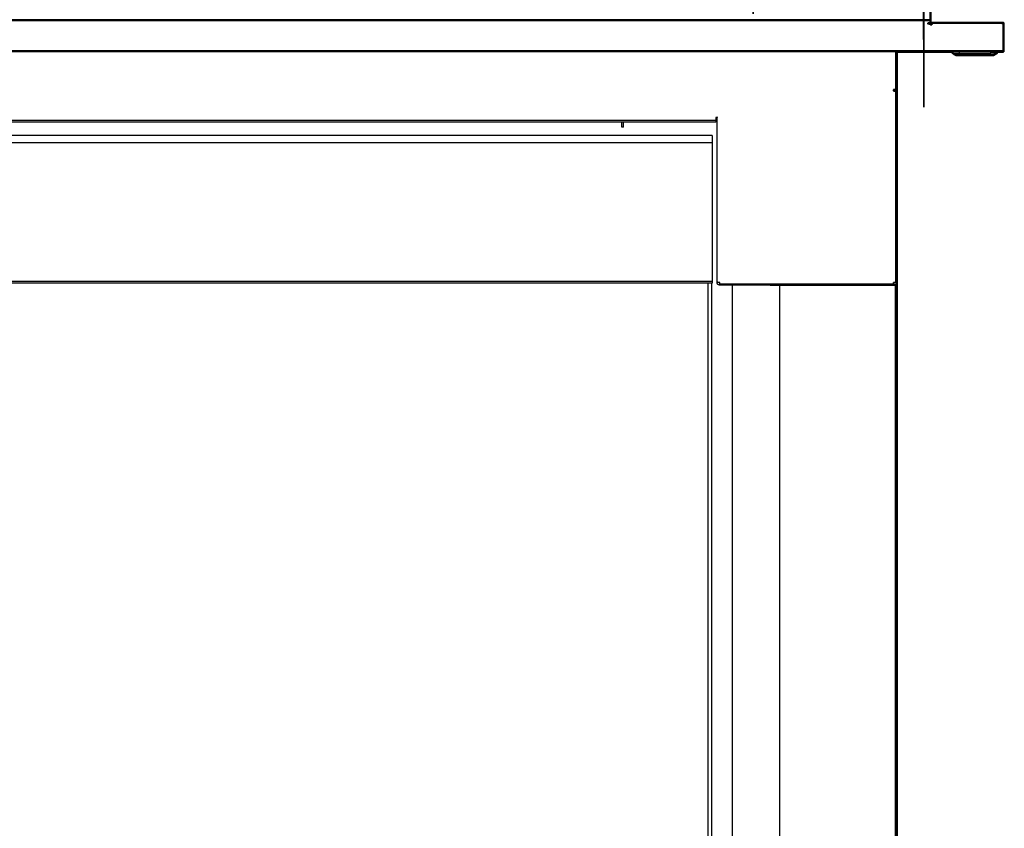
# Model space of a CAD drawing. Units: millimetres. Extents: x -4 to 184, y -2 to 150.
# Drawn here: x 30 to 59, y 63 to 87 of the extents above; entities that cross this region are included whole.
import ezdxf

# ---------------------------------------------------------------- set-up
doc = ezdxf.new("R2010")
doc.units = ezdxf.units.MM
doc.header["$MEASUREMENT"] = 0
doc.layers.add('PROIEZIONI 2D$Visible$Curves', color=7, linetype='Continuous', true_color=0x000000)
doc.layers.add('PROIEZIONI 2D$Visible$SceneSilhouetteCurves', color=7, linetype='Continuous', lineweight=50, true_color=0x000000)

msp = doc.modelspace()

# ---------------------------------------------------------------- linework, layer by layer
at = {"layer": 'PROIEZIONI 2D$Visible$Curves', "color": 18, "lineweight": -3, "true_color": 0x000000}
for points, knots in [([(51.94, 88.922), (51.94, 88.922), (51.94, 88.922), (51.931, 88.939), (51.921, 88.956), (51.915, 88.975), (51.909, 88.994), (51.907, 89.015), (51.905, 89.035), (51.905, 114.835), (51.905, 140.635), (51.907, 140.656), (51.909, 140.676), (51.915, 140.696), (51.921, 140.715), (51.931, 140.732), (51.94, 140.749), (51.952, 140.763), (51.964, 140.777), (51.978, 140.789), (51.992, 140.8), (52.009, 140.81), (52.026, 140.819), (52.045, 140.825), (52.064, 140.831), (52.085, 140.833), (52.105, 140.835), (54.405, 140.835), (56.705, 140.835), (56.725, 140.833), (56.746, 140.831), (56.765, 140.825), (56.784, 140.819), (56.801, 140.81), (56.818, 140.8), (56.832, 140.789), (56.846, 140.777), (56.858, 140.763), (56.87, 140.749), (56.879, 140.732), (56.889, 140.715), (56.895, 140.696), (56.901, 140.676), (56.903, 140.656), (56.905, 140.635), (56.905, 114.835), (56.905, 89.035), (56.903, 89.015), (56.901, 88.994), (56.895, 88.975), (56.889, 88.956), (56.879, 88.939), (56.87, 88.922), (56.858, 88.908), (56.846, 88.894), (56.832, 88.882), (56.818, 88.871), (56.801, 88.861), (56.784, 88.852), (56.765, 88.846), (56.746, 88.84), (56.725, 88.838), (56.705, 88.835), (54.405, 88.835), (52.105, 88.835), (52.085, 88.838), (52.064, 88.84), (52.045, 88.846), (52.026, 88.852), (52.009, 88.861), (51.992, 88.871), (51.978, 88.882), (51.964, 88.894), (51.952, 88.908), (51.941, 88.922)], [-17.004626, -17.004626, -17.004626, -17, -17, -16, -16, -15, -15, -14, -14, -13, -13, -12, -12, -11, -11, -10, -10, -9, -9, -8, -8, -7, -7, -6, -6, -5, -5, -4, -4, -3, -3, -2, -2, -1, -1, 0, 0, 1, 1, 2, 2, 3, 3, 4, 4, 5, 5, 6, 6, 7, 7, 8, 8, 9, 9, 10, 10, 11, 11, 12, 12, 13, 13, 14, 14, 15, 15, 16, 16, 17, 17, 18, 18, 18.985825, 18.985825, 18.985825]), ([(59.146, 86.58), (59.153, 86.58), (59.16, 86.579), (59.17, 86.576), (59.18, 86.573), (59.188, 86.568), (59.197, 86.563), (59.204, 86.558), (59.211, 86.552), (59.217, 86.545), (59.222, 86.538), (59.227, 86.529), (59.232, 86.521), (59.235, 86.511), (59.238, 86.502), (59.239, 86.491), (59.24, 86.481)], [302.297418, 302.297418, 302.297418, 303, 303, 304, 304, 305, 305, 306, 306, 307, 307, 308, 308, 309, 309, 310, 310, 310]), ([(57.751, 85.688), (57.753, 85.688), (57.756, 85.688), (57.761, 85.688), (57.767, 85.688), (57.775, 85.688), (57.783, 85.688), (57.794, 85.688), (57.805, 85.688), (57.819, 85.688), (57.834, 85.688), (57.851, 85.688), (57.868, 85.688), (57.889, 85.688), (57.909, 85.688), (57.932, 85.688), (57.956, 85.688), (57.956, 85.709), (57.956, 85.73)], [0, 0, 0, 1, 1, 2, 2, 3, 3, 4, 4, 5, 5, 6, 6, 7, 7, 8, 8, 9, 9, 9]), ([(59.049, 85.688), (59.046, 85.688), (59.043, 85.688), (59.037, 85.688), (59.031, 85.688), (59.022, 85.688), (59.013, 85.688), (59, 85.688), (58.987, 85.688), (58.971, 85.688), (58.955, 85.688), (58.937, 85.688), (58.918, 85.688), (58.896, 85.688), (58.874, 85.688), (58.874, 85.709), (58.874, 85.73)], [0, 0, 0, 1, 1, 2, 2, 3, 3, 4, 4, 5, 5, 6, 6, 7, 7, 7.986534, 7.986534, 7.986534]), ([(57.956, 85.688), (57.981, 85.688), (58.007, 85.688), (58.035, 85.688), (58.062, 85.688), (58.092, 85.688), (58.121, 85.688), (58.152, 85.688), (58.182, 85.688), (58.214, 85.688), (58.245, 85.688), (58.276, 85.688), (58.307, 85.688), (58.338, 85.688), (58.369, 85.688), (58.4, 85.688), (58.43, 85.688), (58.459, 85.688), (58.488, 85.688), (58.517, 85.688), (58.545, 85.688), (58.575, 85.688), (58.604, 85.688), (58.633, 85.688), (58.662, 85.688), (58.69, 85.688), (58.719, 85.688), (58.746, 85.688), (58.774, 85.688), (58.8, 85.688), (58.826, 85.688), (58.85, 85.688), (58.874, 85.688)], [0, 0, 0, 1, 1, 2, 2, 3, 3, 4, 4, 5, 5, 6, 6, 7, 7, 8, 8, 9, 9, 10, 10, 11, 11, 12, 12, 13, 13, 14, 14, 15, 15, 16, 16, 16]), ([(56.1, 84.625), (56.099, 84.625), (56.099, 84.625), (56.097, 84.625), (56.094, 84.625), (56.091, 84.625), (56.087, 84.625), (56.082, 84.625), (56.077, 84.625), (56.07, 84.625), (56.064, 84.625), (56.057, 84.625), (56.049, 84.625), (56.042, 84.625), (56.035, 84.625), (56.027, 84.625), (56.02, 84.625), (56.02, 84.62), (56.02, 84.616), (56.02, 84.599), (56.02, 84.581)], [71, 71, 71, 72, 72, 73, 73, 74, 74, 75, 75, 76, 76, 77, 77, 78, 78, 79, 79, 80, 80, 80.854722, 80.854722, 80.854722]), ([(56.02, 84.613), (56.021, 84.613), (56.022, 84.613), (56.026, 84.613), (56.03, 84.613), (56.033, 84.613), (56.036, 84.613), (56.037, 84.613), (56.039, 84.613), (56.039, 84.613), (56.04, 84.613)], [37.769747, 37.769747, 37.769747, 38, 38, 39, 39, 40, 40, 41, 41, 42, 42, 42]), ([(56.02, 84.575), (56.027, 84.575), (56.035, 84.575), (56.042, 84.575), (56.049, 84.576), (56.057, 84.576), (56.064, 84.576), (56.07, 84.577), (56.077, 84.577), (56.077, 81.77), (56.077, 78.963)], [0, 0, 0, 1, 1, 2, 2, 3, 3, 4, 4, 5, 5, 5]), ([(56.04, 84.583), (56.039, 84.583), (56.038, 84.582), (56.038, 84.582), (56.037, 84.582), (56.035, 84.582), (56.034, 84.582), (56.033, 84.582), (56.031, 84.582), (56.029, 84.581), (56.028, 84.581), (56.026, 84.581), (56.024, 84.581), (56.022, 84.581), (56.02, 84.581)], [1, 1, 1, 2, 2, 3, 3, 4, 4, 5, 5, 6, 6, 7, 7, 8, 8, 8]), ([(56.04, 84.582), (56.04, 84.583), (56.04, 84.583), (56.04, 84.598), (56.04, 84.613), (56.07, 84.613), (56.1, 84.613), (56.1, 84.598), (56.1, 84.583), (56.1, 81.776), (56.1, 78.969), (56.1, 78.952), (56.1, 78.934), (56.1, 78.93), (56.1, 78.925), (56.1, 78.921), (56.1, 78.917), (56.1, 78.913), (56.1, 78.909), (56.1, 78.906), (56.1, 78.902), (56.1, 78.899), (56.1, 78.896), (56.1, 78.894), (56.1, 78.892), (56.1, 78.891), (56.1, 78.89)], [54.99985, 54.99985, 54.99985, 55, 55, 56, 56, 57, 57, 58, 58, 59, 59, 60, 60, 61, 61, 62, 62, 63, 63, 64, 64, 65, 65, 66, 66, 67, 67, 67]), ([(56.1, 84.583), (56.099, 84.582), (56.099, 84.582), (56.097, 84.581), (56.094, 84.58), (56.091, 84.579), (56.087, 84.579), (56.082, 84.578), (56.077, 84.577)], [0, 0, 0, 1, 1, 2, 2, 3, 3, 4, 4, 4]), ([(50.815, 83.804), (50.815, 83.789), (50.815, 83.774), (50.815, 83.763), (50.815, 83.753), (50.815, 83.742), (50.815, 83.731), (50.815, 83.721), (50.815, 83.711), (50.815, 83.702), (50.815, 83.693), (50.815, 83.687), (50.815, 83.68), (50.815, 83.678), (50.815, 83.677), (50.815, 83.674), (50.815, 83.671), (50.815, 83.669), (50.815, 83.667)], [148.016228, 148.016228, 148.016228, 149, 149, 150, 150, 151, 151, 152, 152, 153, 153, 154, 154, 155, 155, 156, 156, 157, 157, 157]), ([(50.845, 79.011), (50.845, 81.407), (50.845, 83.804), (50.845, 83.804), (50.845, 83.804)], [0.000043, 0.000043, 0.000043, 1, 1, 1.003926, 1.003926, 1.003926]), ([(48.05, 83.667), (48.05, 83.665), (48.05, 83.664), (48.05, 83.644), (48.05, 83.625), (48.05, 83.575), (48.05, 83.525), (48.075, 83.525), (48.1, 83.525), (48.1, 83.596), (48.1, 83.667)], [137.915567, 137.915567, 137.915567, 138, 138, 139, 139, 140, 140, 141, 141, 141.083412, 141.083412, 141.083412]), ([(50.7, 83.273), (50.7, 83.272), (50.7, 83.271), (50.7, 83.27), (50.7, 83.268), (50.7, 83.268), (50.7, 83.267), (50.7, 83.161), (50.7, 83.056), (50.7, 82.909), (50.7, 82.762), (50.7, 82.645), (50.7, 82.529), (50.7, 82.483), (50.7, 82.437), (50.7, 82.279), (50.7, 82.121), (50.7, 81.957), (50.7, 81.793), (50.7, 81.743), (50.7, 81.694), (50.7, 81.362), (50.7, 81.03)], [-7, -7, -7, -6, -6, -5, -5, -4, -4, -3, -3, -2, -2, -1, -1, 0, 0, 1, 1, 2, 2, 3, 3, 3.977947, 3.977947, 3.977947]), ([(50.7, 81.029), (50.7, 81.022), (50.7, 81.016), (50.7, 80.998), (50.7, 80.98)], [3.97948896, 3.97948896, 3.97948896, 4, 4, 4.03901334, 4.03901334, 4.03901334]), ([(50.688, 78.942), (50.688, 62.823), (50.688, 46.703), (50.683, 46.652), (50.677, 46.6), (50.662, 46.552), (50.647, 46.504), (50.623, 46.462), (50.6, 46.42), (50.571, 46.384), (50.542, 46.349), (50.507, 46.32), (50.471, 46.291), (50.429, 46.267), (50.387, 46.244), (50.339, 46.229), (50.29, 46.213), (50.239, 46.208), (50.188, 46.203), (29.696, 46.203), (9.203, 46.203), (9.152, 46.208), (9.101, 46.213), (9.052, 46.229), (9.004, 46.244), (8.962, 46.267), (8.92, 46.291), (8.884, 46.32), (8.849, 46.349), (8.82, 46.384), (8.791, 46.42), (8.768, 46.462), (8.744, 46.504), (8.729, 46.552), (8.714, 46.6), (8.708, 46.652), (8.703, 46.703), (8.703, 51.092), (8.703, 55.481), (8.698, 68.107), (8.693, 80.732)], [-18.947392, -18.947392, -18.947392, -18, -18, -17, -17, -16, -16, -15, -15, -14, -14, -13, -13, -12, -12, -11, -11, -10, -10, -9, -9, -8, -8, -7, -7, -6, -6, -5, -5, -4, -4, -3, -3, -2, -2, -1, -1, 0, 0, 1, 1, 1]), ([(50.7, 80.219), (50.7, 80.159), (50.7, 80.098), (50.7, 80.039), (50.7, 79.98)], [4.8682804, 4.8682804, 4.8682804, 5, 5, 5.1281232, 5.1281232, 5.1281232]), ([(50.7, 79.979), (50.7, 79.576), (50.7, 79.173), (50.7, 79.123), (50.7, 79.073), (50.7, 79.068), (50.7, 79.064), (50.7, 79.046), (50.7, 79.028), (50.7, 79.013), (50.7, 78.997), (50.7, 78.985), (50.7, 78.973), (50.7, 78.964), (50.7, 78.955), (50.7, 78.949), (50.7, 78.944), (50.7, 78.943), (50.7, 78.943)], [5.128837, 5.128837, 5.128837, 6, 6, 7, 7, 8, 8, 9, 9, 10, 10, 11, 11, 12, 12, 13, 13, 14, 14, 14]), ([(52.4, 78.889), (52.54, 78.889), (52.679, 78.889), (52.681, 78.889), (52.683, 78.889), (52.688, 78.889), (52.694, 78.889), (52.7, 78.889), (52.707, 78.889), (52.713, 78.889), (52.72, 78.889), (52.726, 78.889), (52.732, 78.889), (54.381, 78.889), (56.03, 78.889), (56.036, 78.889), (56.043, 78.889), (56.049, 78.889), (56.056, 78.889), (56.062, 78.889), (56.068, 78.889), (56.074, 78.889), (56.08, 78.889), (56.084, 78.889), (56.089, 78.889), (56.092, 78.889), (56.095, 78.889), (56.097, 78.889), (56.099, 78.889), (56.099, 78.889), (56.1, 78.889), (56.1, 62.354), (56.1, 45.819)], [90.795482, 90.795482, 90.795482, 91, 91, 92, 92, 93, 93, 94, 94, 95, 95, 96, 96, 97, 97, 98, 98, 99, 99, 100, 100, 101, 101, 102, 102, 103, 103, 104, 104, 105, 105, 106, 106, 106]), ([(50.688, 46.703), (50.638, 46.703), (50.588, 46.703), (50.588, 62.822), (50.588, 78.942)], [0, 0, 0, 1, 1, 1.947375, 1.947375, 1.947375]), ([(50.925, 78.889), (50.918, 78.89), (50.91, 78.891), (50.903, 78.893), (50.896, 78.895), (50.888, 78.898), (50.881, 78.902), (50.875, 78.907), (50.868, 78.913), (50.863, 78.919), (50.858, 78.925), (50.854, 78.933), (50.851, 78.94), (50.849, 78.944), (50.847, 78.949), (50.847, 78.952), (50.846, 78.954), (50.846, 78.962), (50.845, 78.969)], [109.010348, 109.010348, 109.010348, 110, 110, 111, 111, 112, 112, 113, 113, 114, 114, 115, 115, 116, 116, 117, 117, 117.984509, 117.984509, 117.984509]), ([(50.906, 78.961), (50.901, 78.961), (50.895, 78.961), (50.89, 78.961), (50.885, 78.962), (50.88, 78.963), (50.875, 78.965), (50.871, 78.967), (50.867, 78.97), (50.863, 78.972), (50.86, 78.975), (50.857, 78.979), (50.854, 78.982), (50.851, 78.987), (50.849, 78.991), (50.848, 78.996), (50.846, 79)], [-5.379995, -5.379995, -5.379995, -5, -5, -4, -4, -3, -3, -2, -2, -1, -1, 0, 0, 1, 1, 2, 2, 2]), ([(50.907, 78.96), (50.908, 78.959), (50.908, 78.958), (50.91, 78.957), (50.911, 78.955), (50.912, 78.954), (50.914, 78.953), (50.916, 78.952), (50.917, 78.951), (50.919, 78.95), (50.921, 78.95), (50.923, 78.949), (50.924, 78.949)], [16.310852, 16.310852, 16.310852, 17, 17, 18, 18, 19, 19, 20, 20, 21, 21, 21.854546, 21.854546, 21.854546]), ([(50.925, 78.889), (50.925, 78.891), (50.925, 78.892), (50.925, 78.895), (50.925, 78.898), (50.925, 78.903), (50.925, 78.907), (50.925, 78.913), (50.925, 78.919), (50.925, 78.925), (50.925, 78.932), (50.925, 78.939), (50.925, 78.946), (50.925, 78.948), (50.925, 78.949), (50.925, 78.955), (50.925, 78.961), (50.925, 78.961), (50.925, 78.961)], [2, 2, 2, 3, 3, 4, 4, 5, 5, 6, 6, 7, 7, 8, 8, 9, 9, 10, 10, 10.010185, 10.010185, 10.010185]), ([(56.02, 78.919), (53.472, 78.919), (50.925, 78.919), (53.472, 78.913), (56.02, 78.907), (53.472, 78.907), (50.925, 78.907)], [0, 0, 0, 1, 1, 2, 2, 3, 3, 3]), ([(56.1, 78.969), (56.099, 78.968), (56.099, 78.968), (56.098, 78.967), (56.097, 78.967), (56.096, 78.967), (56.094, 78.966), (56.091, 78.965), (56.087, 78.965), (56.082, 78.964), (56.077, 78.963), (56.07, 78.963), (56.064, 78.962), (56.057, 78.962), (56.049, 78.961), (56.045, 78.961), (56.04, 78.961), (56.037, 78.961), (56.035, 78.961), (56.027, 78.961), (56.02, 78.961)], [0, 0, 0, 1, 1, 2, 2, 3, 3, 4, 4, 5, 5, 6, 6, 7, 7, 8, 8, 9, 9, 10, 10, 10]), ([(56.02, 78.961), (56.02, 78.961), (56.02, 78.961), (56.02, 78.954), (56.02, 78.946), (56.02, 78.939), (56.02, 78.932), (56.02, 78.925), (56.02, 78.919), (56.02, 78.913), (56.02, 78.907), (56.02, 78.903), (56.02, 78.898), (56.02, 78.895), (56.02, 78.892), (56.02, 78.891), (56.02, 78.889)], [31.996986, 31.996986, 31.996986, 32, 32, 33, 33, 34, 34, 35, 35, 36, 36, 37, 37, 38, 38, 39, 39, 39]), ([(56.04, 78.89), (56.04, 78.891), (56.04, 78.892), (56.04, 78.894), (56.04, 78.896), (56.04, 78.899), (56.04, 78.902), (56.04, 78.906), (56.04, 78.909), (56.04, 78.913), (56.04, 78.917), (56.04, 78.921), (56.04, 78.925), (56.04, 78.93), (56.04, 78.934), (56.04, 78.947), (56.04, 78.961)], [46, 46, 46, 47, 47, 48, 48, 49, 49, 50, 50, 51, 51, 52, 52, 53, 53, 53.769886, 53.769886, 53.769886])]:
    msp.add_open_spline(points, degree=2, knots=knots, dxfattribs=at)
at = {"layer": 'PROIEZIONI 2D$Visible$Curves', "color": 18, "true_color": 0x000000}
for points, knots in [([(57, 87.221), (57.01, 87.22), (57.02, 87.219), (57.03, 87.216), (57.04, 87.213), (57.048, 87.208), (57.057, 87.203), (57.064, 87.198), (57.071, 87.192), (57.077, 87.185), (57.082, 87.178), (57.087, 87.169), (57.092, 87.161), (57.095, 87.151), (57.098, 87.142), (57.099, 87.131), (57.1, 87.121), (57.1, 86.996), (57.1, 86.871), (57.1, 86.853), (57.1, 86.835), (57.1, 86.816), (57.1, 86.797), (57.1, 86.78), (57.1, 86.762), (57.1, 86.746), (57.1, 86.73), (57.1, 86.717), (57.1, 86.704), (57.1, 86.694), (57.1, 86.685), (57.1, 86.68), (57.1, 86.674), (57.1, 86.673), (57.1, 86.671)], [234.015932, 234.015932, 234.015932, 235, 235, 236, 236, 237, 237, 238, 238, 239, 239, 240, 240, 241, 241, 242, 242, 243, 243, 244, 244, 245, 245, 246, 246, 247, 247, 248, 248, 249, 249, 250, 250, 251, 251, 251]), ([(57.1, 86.671), (57.1, 86.67), (57.1, 86.669), (57.1, 86.667), (57.1, 86.664), (57.1, 86.659), (57.1, 86.655), (57.1, 86.648), (57.1, 86.642), (57.1, 86.634), (57.1, 86.626), (57.1, 86.617), (57.1, 86.608), (57.1, 86.599), (57.1, 86.589), (57.1, 86.58), (57.1, 86.571), (57.1, 86.551), (57.1, 86.531), (57.11, 86.531), (57.12, 86.531), (57.12, 86.556), (57.12, 86.581), (58.13, 86.581), (59.14, 86.581), (59.143, 86.581), (59.146, 86.58)], [290, 290, 290, 291, 291, 292, 292, 293, 293, 294, 294, 295, 295, 296, 296, 297, 297, 298, 298, 299, 299, 300, 300, 301, 301, 302, 302, 302.297418, 302.297418, 302.297418]), ([(59.146, 86.58), (59.193, 86.58), (59.24, 86.58), (59.24, 86.578), (59.24, 86.576), (59.24, 86.57), (59.24, 86.564), (59.24, 86.555), (59.24, 86.545), (59.24, 86.534), (59.24, 86.522), (59.24, 86.508), (59.24, 86.494), (59.24, 86.487), (59.24, 86.481)], [103.060971, 103.060971, 103.060971, 104, 104, 105, 105, 106, 106, 107, 107, 108, 108, 109, 109, 109.374631, 109.374631, 109.374631]), ([(59.24, 86.481), (59.24, 86.157), (59.24, 85.834), (59.24, 85.824), (59.24, 85.815), (59.24, 85.805), (59.24, 85.796), (59.24, 85.787), (59.24, 85.778), (59.24, 85.769), (59.24, 85.761), (59.24, 85.754), (59.24, 85.748), (59.24, 85.743), (59.24, 85.738), (59.24, 85.736), (59.24, 85.733), (59.24, 85.732), (59.24, 85.731)], [310, 310, 310, 311, 311, 312, 312, 313, 313, 314, 314, 315, 315, 316, 316, 317, 317, 318, 318, 319, 319, 319]), ([(56.115, 85.731), (56.115, 63.396), (56.115, 41.06), (56.114, 41.05), (56.113, 41.039), (56.11, 41.027), (56.107, 41.016), (56.103, 41.01), (56.1, 41.004)], [1003.145551, 1003.145551, 1003.145551, 1004, 1004, 1005, 1005, 1006, 1006, 1006.589286, 1006.589286, 1006.589286]), ([(59.049, 85.73), (59.049, 85.709), (59.049, 85.688), (58.999, 85.659), (58.949, 85.63), (58.947, 85.63), (58.944, 85.63), (58.939, 85.63), (58.934, 85.63), (58.926, 85.63), (58.918, 85.63), (58.907, 85.63), (58.897, 85.63), (58.883, 85.63), (58.87, 85.63), (58.854, 85.63), (58.838, 85.63), (58.82, 85.63), (58.801, 85.63), (58.781, 85.63), (58.761, 85.63), (58.738, 85.63), (58.716, 85.63), (58.693, 85.63), (58.67, 85.63), (58.646, 85.63), (58.621, 85.63), (58.597, 85.63), (58.572, 85.63), (58.548, 85.63), (58.523, 85.63), (58.499, 85.63), (58.474, 85.63), (58.45, 85.63), (58.425, 85.63), (58.4, 85.63), (58.374, 85.63), (58.348, 85.63), (58.322, 85.63), (58.295, 85.63), (58.269, 85.63), (58.242, 85.63), (58.216, 85.63), (58.19, 85.63), (58.164, 85.63), (58.139, 85.63), (58.114, 85.63), (58.091, 85.63), (58.067, 85.63), (58.046, 85.63), (58.024, 85.63), (58.004, 85.63), (57.985, 85.63), (57.967, 85.63), (57.95, 85.63), (57.935, 85.63), (57.921, 85.63), (57.909, 85.63), (57.897, 85.63), (57.887, 85.63), (57.878, 85.63), (57.871, 85.63), (57.864, 85.63), (57.86, 85.63), (57.855, 85.63), (57.853, 85.63), (57.851, 85.63), (57.801, 85.659), (57.751, 85.688), (57.751, 85.709), (57.751, 85.73)], [-15, -15, -15, -14, -14, -13, -13, -12, -12, -11, -11, -10, -10, -9, -9, -8, -8, -7, -7, -6, -6, -5, -5, -4, -4, -3, -3, -2, -2, -1, -1, 0, 0, 1, 1, 2, 2, 3, 3, 4, 4, 5, 5, 6, 6, 7, 7, 8, 8, 9, 9, 10, 10, 11, 11, 12, 12, 13, 13, 14, 14, 15, 15, 16, 16, 17, 17, 18, 18, 19, 19, 20, 20, 20]), ([(58.949, 85.63), (58.999, 85.659), (59.049, 85.688), (59.049, 85.709), (59.049, 85.73)], [218, 218, 218, 219, 219, 220, 220, 220])]:
    msp.add_open_spline(points, degree=2, knots=knots, dxfattribs=at)
at = {"layer": 'PROIEZIONI 2D$Visible$Curves', "color": 18, "lineweight": -3, "true_color": 0x000000}
for points in [[(57.1, 86.671), (29.7, 86.671), (2.3, 86.671)], [(57.1, 86.642), (29.7, 86.642), (2.3, 86.642)], [(59.232, 86.522), (59.236, 86.522), (59.24, 86.522)], [(59.24, 85.761), (29.7, 85.761), (0.16, 85.761)], [(56.115, 85.731), (29.7, 85.731), (3.285, 85.731)], [(56.077, 85.731), (56.077, 85.178), (56.077, 84.625)], [(56.1, 85.731), (56.1, 85.178), (56.1, 84.625)], [(59.049, 85.731), (58.4, 85.731), (57.751, 85.731)], [(56.022, 84.581), (56.022, 84.597), (56.022, 84.613)], [(56.08, 84.625), (56.08, 84.619), (56.08, 84.613)], [(50.815, 83.711), (29.7, 83.711), (8.585, 83.711)], [(50.845, 83.804), (50.83, 83.804), (50.815, 83.804)], [(50.815, 83.667), (29.7, 83.667), (8.585, 83.667)], [(50.7, 83.273), (29.7, 83.273), (8.7, 83.273)], [(50.7, 83.056), (29.7, 83.056), (8.7, 83.056)], [(50.7, 80.98), (50.7, 80.98), (50.7, 80.98)], [(50.7, 80.979), (50.7, 80.965), (50.7, 80.951)], [(50.7, 80.95), (50.7, 80.87), (50.7, 80.79)], [(50.7, 80.79), (50.7, 80.765), (50.7, 80.74)], [(50.7, 80.739), (50.7, 80.739), (50.7, 80.74)], [(50.7, 80.739), (50.7, 80.619), (50.7, 80.5)], [(50.7, 80.499), (50.7, 80.459), (50.7, 80.42)], [(50.7, 80.419), (50.7, 80.339), (50.7, 80.26)], [(50.7, 80.259), (50.7, 80.239), (50.7, 80.22)], [(50.7, 78.997), (29.7, 78.997), (8.7, 78.997)], [(50.7, 78.942), (29.7, 78.942), (8.7, 78.942)], [(50.846, 79), (50.846, 79.005), (50.845, 79.011)], [(50.845, 78.969), (50.845, 78.99), (50.845, 79.011)], [(50.845, 78.969), (50.856, 78.969), (50.867, 78.969)], [(50.925, 78.961), (50.916, 78.961), (50.907, 78.961)], [(50.925, 78.949), (50.925, 78.949), (50.925, 78.949)], [(51.3, 78.889), (51.113, 78.889), (50.925, 78.889)], [(51.301, 78.889), (51.301, 78.889), (51.3, 78.889)], [(51.3, 45.84), (51.3, 62.365), (51.3, 78.889)], [(52.401, 78.889), (51.851, 78.889), (51.301, 78.889)], [(52.683, 45.84), (52.683, 62.365), (52.683, 78.889)], [(56.022, 78.889), (56.022, 78.925), (56.022, 78.961)], [(56.04, 78.902), (56.07, 78.902), (56.1, 78.902)], [(56.08, 45.819), (56.08, 62.354), (56.08, 78.889)], [(56.1, 78.889), (56.1, 78.89), (56.1, 78.89)]]:
    msp.add_open_spline(points, degree=2, dxfattribs=at)
at = {"layer": 'PROIEZIONI 2D$Visible$Curves', "color": 18, "true_color": 0x000000}
for points in [[(57.099, 86.642), (57.099, 86.636), (57.1, 86.631)], [(57.751, 85.731), (56.933, 85.731), (56.115, 85.731)], [(59.24, 85.731), (59.145, 85.731), (59.049, 85.731)], [(58.815, 85.63), (58.815, 85.63), (58.815, 85.63)]]:
    msp.add_open_spline(points, degree=2, dxfattribs=at)
at = {"layer": 'PROIEZIONI 2D$Visible$SceneSilhouetteCurves', "color": 18, "true_color": 0x000000}
for points, knots in [([(57, 87.221), (57.01, 87.22), (57.02, 87.219), (57.03, 87.216), (57.04, 87.213), (57.048, 87.208), (57.057, 87.203), (57.064, 87.198), (57.071, 87.192), (57.077, 87.185), (57.082, 87.178), (57.087, 87.169), (57.092, 87.161), (57.095, 87.151), (57.098, 87.142), (57.099, 87.131), (57.1, 87.121), (57.1, 86.996), (57.1, 86.871), (57.1, 86.853), (57.1, 86.835), (57.1, 86.816), (57.1, 86.797), (57.1, 86.78), (57.1, 86.762), (57.1, 86.746), (57.1, 86.73), (57.1, 86.717), (57.1, 86.704), (57.1, 86.694), (57.1, 86.685), (57.1, 86.68), (57.1, 86.674), (57.1, 86.673), (57.1, 86.671)], [234.015932, 234.015932, 234.015932, 235, 235, 236, 236, 237, 237, 238, 238, 239, 239, 240, 240, 241, 241, 242, 242, 243, 243, 244, 244, 245, 245, 246, 246, 247, 247, 248, 248, 249, 249, 250, 250, 251, 251, 251]), ([(57.1, 86.671), (57.1, 86.67), (57.1, 86.669), (57.1, 86.667), (57.1, 86.664), (57.1, 86.659), (57.1, 86.655), (57.1, 86.648), (57.1, 86.642), (57.1, 86.634), (57.1, 86.626), (57.1, 86.617), (57.1, 86.608), (57.1, 86.599), (57.1, 86.589), (57.1, 86.58), (57.1, 86.571), (57.1, 86.551), (57.1, 86.531), (57.11, 86.531), (57.12, 86.531), (57.12, 86.556), (57.12, 86.581), (58.13, 86.581), (59.14, 86.581), (59.143, 86.581), (59.146, 86.58)], [290, 290, 290, 291, 291, 292, 292, 293, 293, 294, 294, 295, 295, 296, 296, 297, 297, 298, 298, 299, 299, 300, 300, 301, 301, 302, 302, 302.297418, 302.297418, 302.297418]), ([(59.146, 86.58), (59.193, 86.58), (59.24, 86.58), (59.24, 86.578), (59.24, 86.576), (59.24, 86.57), (59.24, 86.564), (59.24, 86.555), (59.24, 86.545), (59.24, 86.534), (59.24, 86.522), (59.24, 86.508), (59.24, 86.494), (59.24, 86.487), (59.24, 86.481)], [103.060971, 103.060971, 103.060971, 104, 104, 105, 105, 106, 106, 107, 107, 108, 108, 109, 109, 109.374631, 109.374631, 109.374631]), ([(59.24, 86.481), (59.24, 86.157), (59.24, 85.834), (59.24, 85.824), (59.24, 85.815), (59.24, 85.805), (59.24, 85.796), (59.24, 85.787), (59.24, 85.778), (59.24, 85.769), (59.24, 85.761), (59.24, 85.754), (59.24, 85.748), (59.24, 85.743), (59.24, 85.738), (59.24, 85.736), (59.24, 85.733), (59.24, 85.732), (59.24, 85.731)], [310, 310, 310, 311, 311, 312, 312, 313, 313, 314, 314, 315, 315, 316, 316, 317, 317, 318, 318, 319, 319, 319]), ([(56.115, 85.731), (56.115, 63.396), (56.115, 41.06), (56.114, 41.05), (56.113, 41.039), (56.11, 41.027), (56.107, 41.016), (56.103, 41.01), (56.1, 41.004)], [1003.145551, 1003.145551, 1003.145551, 1004, 1004, 1005, 1005, 1006, 1006, 1006.589286, 1006.589286, 1006.589286]), ([(59.049, 85.73), (59.049, 85.709), (59.049, 85.688), (58.999, 85.659), (58.949, 85.63), (58.947, 85.63), (58.944, 85.63), (58.939, 85.63), (58.934, 85.63), (58.926, 85.63), (58.918, 85.63), (58.907, 85.63), (58.897, 85.63), (58.883, 85.63), (58.87, 85.63), (58.854, 85.63), (58.838, 85.63), (58.82, 85.63), (58.801, 85.63), (58.781, 85.63), (58.761, 85.63), (58.738, 85.63), (58.716, 85.63), (58.693, 85.63), (58.67, 85.63), (58.646, 85.63), (58.621, 85.63), (58.597, 85.63), (58.572, 85.63), (58.548, 85.63), (58.523, 85.63), (58.499, 85.63), (58.474, 85.63), (58.45, 85.63), (58.425, 85.63), (58.4, 85.63), (58.374, 85.63), (58.348, 85.63), (58.322, 85.63), (58.295, 85.63), (58.269, 85.63), (58.242, 85.63), (58.216, 85.63), (58.19, 85.63), (58.164, 85.63), (58.139, 85.63), (58.114, 85.63), (58.091, 85.63), (58.067, 85.63), (58.046, 85.63), (58.024, 85.63), (58.004, 85.63), (57.985, 85.63), (57.967, 85.63), (57.95, 85.63), (57.935, 85.63), (57.921, 85.63), (57.909, 85.63), (57.897, 85.63), (57.887, 85.63), (57.878, 85.63), (57.871, 85.63), (57.864, 85.63), (57.86, 85.63), (57.855, 85.63), (57.853, 85.63), (57.851, 85.63), (57.801, 85.659), (57.751, 85.688), (57.751, 85.709), (57.751, 85.73)], [-15, -15, -15, -14, -14, -13, -13, -12, -12, -11, -11, -10, -10, -9, -9, -8, -8, -7, -7, -6, -6, -5, -5, -4, -4, -3, -3, -2, -2, -1, -1, 0, 0, 1, 1, 2, 2, 3, 3, 4, 4, 5, 5, 6, 6, 7, 7, 8, 8, 9, 9, 10, 10, 11, 11, 12, 12, 13, 13, 14, 14, 15, 15, 16, 16, 17, 17, 18, 18, 19, 19, 20, 20, 20]), ([(58.949, 85.63), (58.999, 85.659), (59.049, 85.688), (59.049, 85.709), (59.049, 85.73)], [218, 218, 218, 219, 219, 220, 220, 220])]:
    msp.add_open_spline(points, degree=2, knots=knots, dxfattribs=at)
for points in [[(57.099, 86.642), (57.099, 86.636), (57.1, 86.631)], [(57.751, 85.731), (56.933, 85.731), (56.115, 85.731)], [(59.24, 85.731), (59.145, 85.731), (59.049, 85.731)], [(58.815, 85.63), (58.815, 85.63), (58.815, 85.63)]]:
    msp.add_open_spline(points, degree=2, dxfattribs=at)

doc.saveas('drawing.dxf')
